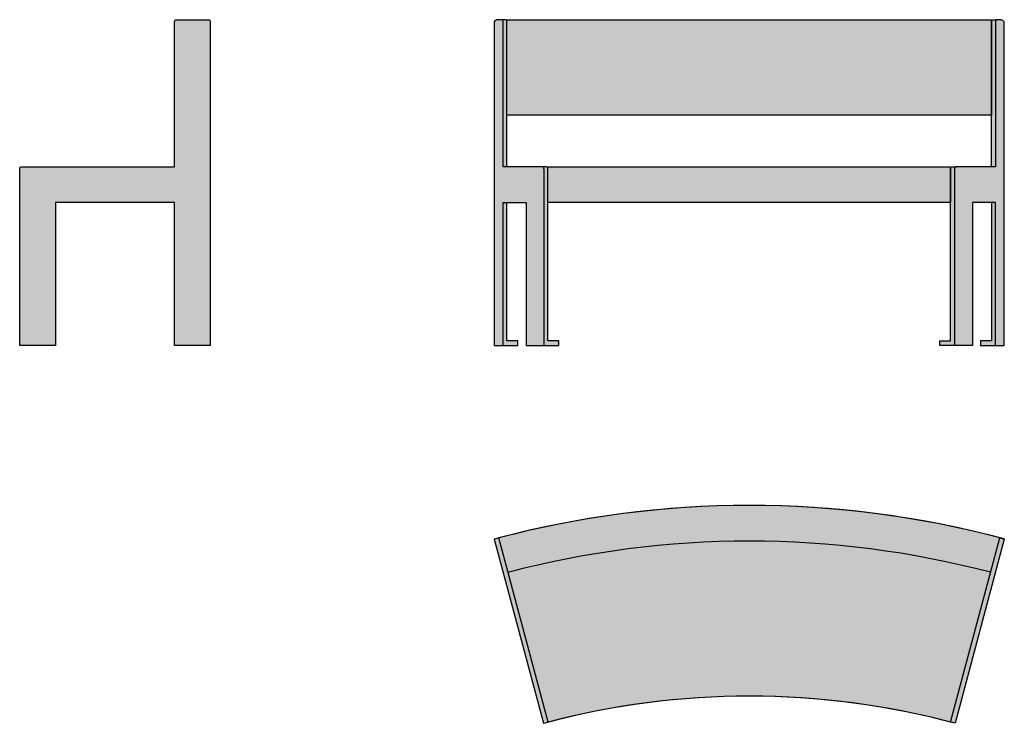
# Model space of a CAD drawing. Units: millimetres. Extents: x -1320 to 1160, y 0 to 1771.
import ezdxf

# ---------------------------------------------------------------- set-up
doc = ezdxf.new("R2010")
doc.units = ezdxf.units.MM
doc.header["$MEASUREMENT"] = 0
pattern_1 = [(349.6952, (23.25, 57.75), (450.000072, -74.999616), [8.3852, -830.1402]), (0, (31.5, 56.25), (75, 75), [8.25, -66.75]), (18.435, (39.75, 56.25), (150.00003, 74.9999), [7.115, -230.0557]), (172.875, (46.5, 58.5), (525.00003, -74.99987), [6.0467, -598.6226]), (174.8056, (40.5, 59.25), (750.00005, -74.99964), [8.284, -820.118]), (194.0362, (32.25, 60), (-225.00004, -74.99985), [9.277, -299.956]), (9.4623, (29.25, 57.75), (375.00006, 74.99986), [4.562, -451.645]), (353.6598, (33.75, 58.5), (-599.999955, 75.00012), [6.7915, -672.3623]), (185.7106, (40.5, 57.75), (-674.999957, -75.0001), [7.5374, -746.2033]), (168.6901, (33, 57), (300.00006, -74.99982), [3.8243, -378.6022]), (354.8056, (16.5, 57), (-750.00005, 74.999642), [8.284, -820.118]), (348.6901, (24.75, 56.25), (-300.00006, 74.99982), [7.6485, -374.778]), (0, (32.25, 54.75), (75, 75), [9, -66]), (20.556, (41.25, 54.75), (375.00014, 149.9997), [6.408, -634.3923]), (3.8141, (47.25, 57), (1049.99995, 75.00046), [11.275, -1116.2222]), (354.8056, (58.5, 57.75), (-750.00005, 74.99964), [8.284, -820.118]), (0, (66.75, 57), (75, 75), [8.25, -66.75]), (5.1944, (0, 57), (750.00005, 74.999642), [8.284, -820.118]), (354.8056, (8.25, 57.75), (-750.00005, 74.999642), [8.284, -820.118]), (0, (0, 58.5), (75, 75), [4.5, -70.5]), (5.1944, (4.5, 58.5), (750.00005, 74.999642), [8.284, -820.118]), (0, (12.75, 59.25), (75, 75), [7.5, -67.5]), (10.3048, (20.25, 59.25), (-450.000072, -74.999616), [8.3852, -830.1402]), (5.1944, (28.5, 60.75), (750.00005, 74.99964), [8.284, -820.118]), (354.8056, (36.75, 61.5), (-750.00005, 74.99964), [8.284, -820.118]), (354.8056, (45, 60.75), (-750.00005, 74.99964), [8.284, -820.118]), (351.8699, (53.25, 60), (-449.99998, 74.99995), [10.6066, -519.7235]), (0, (63.75, 58.5), (75, 75), [11.25, -63.75]), (347.4712, (60.75, 13.5), (375.000024, -74.99997), [6.9146, -684.5512]), (354.2894, (67.5, 12), (-674.999957, 75.0001), [7.5374, -746.2033]), (8.1301, (60.75, 13.5), (449.99998, 74.99995), [5.3033, -525.0268]), (9.4623, (66, 14.25), (375.00006, 74.99986), [9.124, -447.083]), (0, (0, 15.75), (75, 75), [9, -66]), (350.5377, (9, 15.75), (-375.00006, 74.99986), [4.562, -451.645]), (201.8014, (13.5, 15), (225.00002, 75), [4.039, -399.8485]), (192.9946, (9.75, 13.5), (675.000058, 149.999818), [10.0063, -990.6185]), (352.875, (69, 13.5), (-525.00003, 74.99987), [6.0467, -598.6226]), (7.125, (69, 13.5), (525.00003, 74.99987), [6.0467, -598.6226]), (0, (0, 14.25), (75, 75), [6, -69]), (194.0362, (6, 14.25), (-225.00004, -74.99985), [6.1846, -303.0483]), (356.6335, (16.5, 16.5), (-1199.999949, 75.000822), [12.772, -1264.432]), (357.7094, (29.25, 15.75), (-1800.00001, 74.9996815), [18.765, -1857.7344]), (3.1798, (48, 15), (1275.000038, 74.999328), [13.5208, -1338.561]), (9.4623, (61.5, 15.75), (375.00006, 74.99986), [13.6862, -442.521]), (10.3048, (0, 9), (-450.000072, -74.999616), [8.3852, -830.1402]), (15.9454, (8.25, 10.5), (-300.00001, -74.99999), [10.92, -535.088]), (0, (18.75, 13.5), (75, 75), [9.75, -65.25]), (351.8699, (28.5, 13.5), (-449.99998, 74.99995), [10.6066, -519.7235]), (3.5763, (39, 12), (1125.000049, 74.999304), [12.0234, -1190.318]), (351.2538, (51, 12.75), (524.99995, -75.000315), [9.8647, -976.6063]), (345.9638, (60.75, 11.25), (-225.00004, 74.99985), [9.277, -299.956]), (0, (69.75, 9), (75, 75), [5.25, -69.75]), (174.8056, (16.5, 16.5), (750.00005, -74.999642), [16.568, -811.834]), (355.2364, (0, 21), (-825.00007, 74.999365), [18.0624, -885.0572]), (0, (18, 19.5), (75, 75), [17.25, -57.75]), (4.0856, (35.25, 19.5), (975.000011, 74.99971), [21.0535, -1031.6216]), (0, (56.25, 21), (75, 75), [18.75, -56.25]), (7.125, (0, 5.25), (525.00003, 74.99987), [18.14, -586.5292]), (6.3402, (18, 7.5), (599.999955, 75.00012), [13.583, -665.5708]), (357.5104, (31.5, 9), (-1649.999961, 75.00134), [17.2663, -1709.3634]), (353.4802, (48.75, 8.25), (-1949.9999843, 224.9999644), [26.4209, -2615.6664]), (3.0128, (0, 54), (1350.000001, 75.000308), [14.2697, -1412.7026]), (351.8699, (14.25, 54.75), (-449.99998, 74.99995), [15.91, -514.4202]), (357.6141, (30, 52.5), (-1725.000039, 74.998708), [18.0156, -1783.5462]), (10.6197, (48, 51.75), (-824.99988, -150.000606), [12.209, -1208.7024]), (0, (60, 54), (75, 75), [15, -60]), (356.8202, (0, 63), (-1275.000038, 74.999328), [13.5208, -1338.561]), (6.009, (13.5, 62.25), (-749.999981, -74.999949), [14.3287, -1418.5442]), (6.7098, (27.75, 63.75), (-675.000075, -74.999541), [12.838, -1270.9552]), (354.2894, (40.5, 65.25), (-674.999957, 75.0001), [15.0748, -738.6658]), (347.9052, (55.5, 63.75), (-674.999895, 150.000505), [10.7384, -1063.0982]), (9.4623, (66, 61.5), (375.00006, 74.99986), [9.124, -447.083]), (3.8141, (0, 48.75), (1049.99995, 75.00046), [11.275, -1116.2222]), (347.1957, (11.25, 49.5), (-974.9998385, 225.000554), [16.9207, -1675.1563]), (0, (27.75, 45.75), (75, 75), [18.75, -56.25]), (5.4403, (46.5, 45.75), (-825.000023, -74.999503), [15.8212, -1566.3055]), (6.7098, (62.25, 47.25), (-675.000075, -74.999541), [12.838, -1270.9552]), (0, (0, 68.25), (75, 75), [12.75, -62.25]), (8.1301, (12.75, 68.25), (449.99998, 74.99995), [21.2132, -509.117]), (357.6141, (33.75, 71.25), (-1725.000039, 74.998708), [18.0156, -1783.5462]), (354.4725, (51.75, 70.5), (1575.000129, -149.9989035), [23.3586, -2312.5031]), (6.8428, (0, 0), (-1274.9999524, -150.0006), [18.8846, -1869.5672]), (0, (18.75, 2.25), (75, 75), [21, -54]), (356.3478, (39.75, 2.25), (-2325.0000707, 149.9990474), [35.3217, -3496.8518]), (0, (0, 26.25), (75, 75), [18, -57]), (4.7636, (18, 26.25), (825.00007, 74.999365), [18.0624, -885.0572]), (358.1524, (36, 27.75), (-2250.000035, 74.9995755), [23.262, -2302.9473]), (357.2737, (59.25, 27), (-1500.000022, 74.999701), [15.7678, -1561.0168]), (354.8056, (0, 38.25), (-750.00005, 74.999642), [16.568, -811.834]), (0, (16.5, 36.75), (75, 75), [24, -51]), (1.9092, (40.5, 36.75), (2174.9999274, 75.001818), [22.5125, -2228.7371]), (3.5763, (63, 37.5), (1125.000049, 74.999304), [12.0234, -1190.318])]

# ---------------------------------------------------------------- blocks, each defined once
blk = doc.blocks.new('© DJAO-RAKITINE_BENCH 201_PLAN')
at = {"transparency": 33554505}
h = blk.add_hatch(dxfattribs=at)
h.set_pattern_fill('WOOD_5', color=253, scale=75, pattern_type=2)
h.set_pattern_definition(pattern_1)
h.paths.add_polyline_path([(-113.2, 466.6), (-89.8, 379.7, -0.129252), (1125.6, 380), (1148.8, 466.9, 0.129348)])
h = blk.add_hatch(dxfattribs=at)
h.set_pattern_fill('WOOD_5', color=253, scale=75, pattern_type=2)
h.set_pattern_definition(pattern_1)
h.paths.add_polyline_path([(2.5, 0.7), (0, 0), (-124.8, 463.5), (-113.2, 466.6), (-89.8, 379.7, -0.129252), (1125.6, 380), (1148.8, 466.9), (1160.4, 463.8), (1036.7, 0, 0.131504)])
h.paths.add_polyline_path([(-124.8, 463.5), (0, 0), (11.6, 3.1), (-113.2, 466.6)])
h.paths.add_polyline_path([(1160.4, 463.8), (1036.7, 0.1), (1025.1, 3.1), (1148.8, 466.9)])
h = blk.add_hatch(color=256)
h.dxf.hatch_style = 1
h.paths.add_polyline_path([(-124.8, 463.5), (0, 0), (11.6, 3.1), (-113.2, 466.6)])
h = blk.add_hatch(color=256)
h.dxf.hatch_style = 1
h.paths.add_polyline_path([(1160.4, 463.8), (1036.7, 0.1), (1025.1, 3.1), (1148.8, 466.9)])
for points in [[(-124.8, 463.5), (0, 0), (11.6, 3.1), (-113.2, 466.6)], [(1160.4, 463.8), (1036.7, 0.1), (1025.1, 3.1), (1148.8, 466.9)]]:
    blk.add_lwpolyline(points, close=True)
for centre, radius, start, end in [((518.5, -1931.5), 2479.9, 74.9988, 105.034), ((518.4, -1932.4), 2480.7, 75.2799, 104.7512), ((518.5, -1931.7), 2390.1, 75.2855, 104.7446), ((518.5, -1931.7), 2000, 74.9826, 104.9385), ((518.5, -1931.7), 2000, 75.2411, 104.7676)]:
    blk.add_arc(centre, radius, start, end)
blk = doc.blocks.new('© DJAO-RAKITINE_BENCH 201_FRONT')
h = blk.add_hatch(color=256)
h.dxf.hatch_style = 1
edge = h.paths.add_edge_path()
edge.add_arc((27.2, 815), 5, 0, 90)
edge.add_line((27.2, 820), (7.3, 820))
edge.add_arc((10.4, 807.6), 12.8, 103.8953, 144.5657)
edge.add_line((0, 815), (0, 0))
edge.add_line((0, 0), (59.8, 0))
edge.add_line((59.8, 0), (59.8, 12))
edge.add_line((59.8, 12), (32.2, 12))
edge.add_line((32.2, 12), (32.2, 360))
edge.add_line((32.2, 360), (80.4, 360))
edge.add_line((80.4, 360), (80.4, 0))
edge.add_line((80.4, 0), (162.7, 0))
edge.add_line((162.7, 0), (162.7, 12))
edge.add_line((162.7, 12), (135.1, 12))
edge.add_line((135.1, 12), (135.1, 445))
edge.add_arc((130.1, 445), 5, 0, 90)
edge.add_line((130.1, 450), (32.2, 450))
edge.add_line((32.2, 450), (32.2, 815))
at = {"transparency": 33554505}
h = blk.add_hatch(dxfattribs=at)
h.set_pattern_fill('WOOD_5', color=253, scale=75, pattern_type=2)
h.set_pattern_definition([(349.6952, (-174281.873, -63841.25), (450.00007206, -74.99961567), [8.385225, -830.1402]), (0, (-174273.62, -63842.75), (75, 75), [8.25, -66.75]), (18.4349, (-174265.373, -63842.75), (150.0000326, 74.9998802), [7.1151, -230.055675]), (172.875, (-174258.623, -63840.5), (525.0000285, -74.99987114), [6.046725, -598.622625]), (174.8056, (-174264.623, -63839.75), (750.00005025, -74.99964185), [8.28405, -820.118025]), (194.0362, (-174272.873, -63839), (-225.000041, -74.9998543), [9.276975, -299.9559]), (9.4623, (-174275.873, -63841.25), (375.000058, 74.9998604), [4.5621, -451.645125]), (353.6598, (-174271.373, -63840.5), (-599.9999552, 75.00011842), [6.79155, -672.362325]), (185.7106, (-174264.623, -63841.25), (-674.99995676, -75.0000986), [7.537425, -746.203275]), (168.6901, (-174272.123, -63842), (300.0000564, -74.9998224), [3.82425, -378.602175]), (354.8056, (-174288.623, -63842), (-750.00005025, 74.99964185), [8.28405, -820.118025]), (348.6901, (-174280.373, -63842.75), (-300.0000564, 74.9998224), [7.6485, -374.777925]), (0, (-174272.87, -63844.25), (75, 75), [9, -66]), (20.556, (-174263.873, -63844.25), (375.00013834, 149.99969973), [6.408, -634.3923]), (3.8141, (-174257.8733, -63842), (1049.99995061, 75.0004593), [11.274975, -1116.222225]), (354.8056, (-174246.623, -63841.25), (-750.00005025, 74.99964185), [8.28405, -820.118025]), (0, (-174238.37, -63842), (75, 75), [8.25, -66.75]), (5.1944, (-174305.123, -63842), (750.00005025, 74.99964185), [8.28405, -820.118025]), (354.8056, (-174296.873, -63841.25), (-750.00005025, 74.99964185), [8.28405, -820.118025]), (0, (-174305.12, -63840.5), (75, 75), [4.5, -70.5]), (5.1944, (-174300.623, -63840.5), (750.00005025, 74.99964185), [8.28405, -820.118025]), (0, (-174292.37, -63839.75), (75, 75), [7.5, -67.5]), (10.3048, (-174284.873, -63839.75), (-450.00007206, -74.99961567), [8.385225, -830.1402]), (5.1944, (-174276.623, -63838.25), (750.00005025, 74.99964185), [8.28405, -820.118025]), (354.8056, (-174268.373, -63837.5), (-750.00005025, 74.99964185), [8.28405, -820.118025]), (354.8056, (-174260.123, -63838.25), (-750.00005025, 74.99964185), [8.28405, -820.118025]), (351.8699, (-174251.873, -63839), (-449.99998323, 74.9999517), [10.606575, -519.72345]), (0, (-174241.37, -63840.5), (75, 75), [11.25, -63.75]), (347.4712, (-174244.373, -63885.5), (375.00002403, -74.99997023), [6.914625, -684.551175]), (354.2894, (-174237.623, -63887), (-674.99995676, 75.0000986), [7.537425, -746.203275]), (8.1301, (-174244.373, -63885.5), (449.99998323, 74.9999517), [5.303325, -525.026775]), (9.4623, (-174239.123, -63884.75), (375.000058, 74.9998604), [9.124125, -447.083025]), (0, (-174305.12, -63883.25), (75, 75), [9, -66]), (350.5377, (-174296.123, -63883.25), (-375.000058, 74.9998604), [4.5621, -451.645125]), (201.8014, (-174291.623, -63884), (225.0000205, 74.9999933), [4.0389, -399.848475]), (192.9946, (-174295.3733, -63885.5), (675.00005758, 149.99981832), [10.006275, -990.618525]), (352.875, (-174236.123, -63885.5), (-525.0000285, 74.99987114), [6.046725, -598.622625]), (7.125, (-174236.123, -63885.5), (525.0000285, 74.99987114), [6.046725, -598.622625]), (0, (-174305.12, -63884.75), (75, 75), [6, -69]), (194.0362, (-174299.123, -63884.75), (-225.000041, -74.9998543), [6.18465, -303.0483]), (356.6335, (-174288.6233, -63882.5), (-1199.99994915, 75.00082225), [12.77205, -1264.431975]), (357.7094, (-174275.8733, -63883.25), (-1800.00000969, 74.999681484), [18.765, -1857.7344]), (3.1798, (-174257.1233, -63884), (1275.0000377, 74.99932817), [13.52085, -1338.560925]), (9.4623, (-174243.623, -63883.25), (375.000058, 74.9998604), [13.686225, -442.521]), (10.3048, (-174305.123, -63890), (-450.00007206, -74.99961567), [8.385225, -830.1402]), (15.9454, (-174296.873, -63888.5), (-300.0000095, -74.9999917), [10.92015, -535.0881]), (0, (-174286.37, -63885.5), (75, 75), [9.75, -65.25]), (351.8699, (-174276.623, -63885.5), (-449.99998323, 74.9999517), [10.606575, -519.72345]), (3.5763, (-174266.1233, -63887), (1125.00004908, 74.9993038), [12.0234, -1190.318025]), (351.2538, (-174254.1233, -63886.25), (524.99995023, -75.00031478), [9.864675, -976.606275]), (345.9638, (-174244.373, -63887.75), (-225.000041, 74.9998543), [9.276975, -299.9559]), (0, (-174235.37, -63890), (75, 75), [5.25, -69.75]), (174.8056, (-174288.623, -63882.5), (750.00005025, -74.99964185), [16.568025, -811.83405]), (355.2364, (-174305.1233, -63878), (-825.00007097, 74.99936495), [18.0624, -885.057225]), (0, (-174287.12, -63879.5), (75, 75), [17.25, -57.75]), (4.0856, (-174269.8733, -63879.5), (975.00001118, 74.99970993), [21.053475, -1031.621625]), (0, (-174248.87, -63878), (75, 75), [18.75, -56.25]), (7.125, (-174305.123, -63893.75), (525.0000285, 74.99987114), [18.1401, -586.52925]), (6.3402, (-174287.123, -63891.5), (599.9999552, 75.00011842), [13.5831, -665.570775]), (357.5104, (-174273.6233, -63890), (-1649.99996098, 75.001339895), [17.266275, -1709.3634]), (353.4802, (-174256.3733, -63890.75), (-1949.999984316, 224.999964393), [26.42085, -2615.6664]), (3.0128, (-174305.1233, -63845), (1350.00000088, 75.00030787), [14.269725, -1412.702625]), (351.8699, (-174290.873, -63844.25), (-449.99998323, 74.9999517), [15.9099, -514.4202]), (357.6141, (-174275.1233, -63846.5), (-1725.00003929, 74.99870779), [18.0156, -1783.5462]), (10.6197, (-174257.1233, -63847.25), (-824.99988035, -150.00060623), [12.2091, -1208.7024]), (0, (-174245.12, -63845), (75, 75), [15, -60]), (356.8202, (-174305.1233, -63836), (-1275.0000377, 74.99932817), [13.52085, -1338.560925]), (6.009, (-174291.6233, -63836.75), (-749.99998132, -74.99994881), [14.32875, -1418.544225]), (6.7098, (-174277.3733, -63835.25), (-675.00007483, -74.99954109), [12.8379, -1270.95525]), (354.2894, (-174264.623, -63833.75), (-674.99995676, 75.0000986), [15.07485, -738.66585]), (347.9052, (-174249.6233, -63835.25), (-674.99989512, 150.00050501), [10.73835, -1063.098225]), (9.4623, (-174239.123, -63837.5), (375.000058, 74.9998604), [9.124125, -447.083025]), (3.8141, (-174305.1233, -63850.25), (1049.99995061, 75.0004593), [11.274975, -1116.222225]), (347.1957, (-174293.8733, -63849.5), (-974.999838516, 225.000554075), [16.92075, -1675.15635]), (0, (-174277.37, -63853.25), (75, 75), [18.75, -56.25]), (5.4403, (-174258.6233, -63853.25), (-825.000023416, -74.99950284), [15.82125, -1566.305475]), (6.7098, (-174242.8733, -63851.75), (-675.00007483, -74.99954109), [12.8379, -1270.95525]), (0, (-174305.12, -63830.75), (75, 75), [12.75, -62.25]), (8.1301, (-174292.373, -63830.75), (449.99998323, 74.9999517), [21.213225, -509.116875]), (357.6141, (-174271.3733, -63827.75), (-1725.00003929, 74.99870779), [18.0156, -1783.5462]), (354.4725, (-174253.3733, -63828.5), (1575.000128955, -149.998903475), [23.3586, -2312.503125]), (6.8428, (-174305.1233, -63899), (-1274.99995241, -150.000599844), [18.88455, -1869.567225]), (0, (-174286.37, -63896.75), (75, 75), [21, -54]), (356.3478, (-174265.3733, -63896.75), (-2325.000070666, 149.99904739), [35.3217, -3496.851825]), (0, (-174305.12, -63872.75), (75, 75), [18, -57]), (4.7636, (-174287.1233, -63872.75), (825.00007097, 74.99936495), [18.0624, -885.057225]), (358.1524, (-174269.1233, -63871.25), (-2250.000034823, 74.999575483), [23.262075, -2302.9473]), (357.2737, (-174245.8733, -63872), (-1500.00002212, 74.99970133), [15.76785, -1561.01685]), (354.8056, (-174305.123, -63860.75), (-750.00005025, 74.99964185), [16.568025, -811.83405]), (0, (-174288.62, -63862.25), (75, 75), [24, -51]), (1.9092, (-174264.6233, -63862.25), (2174.99992737, 75.00181808), [22.512525, -2228.737125]), (3.5763, (-174242.1233, -63861.5), (1125.00004908, 74.9993038), [12.0234, -1190.318025])])
h.paths.add_polyline_path([(32.2, 580), (1252.7, 580), (1252.7, 820), (32.2, 820)])
h = blk.add_hatch(color=256)
h.dxf.hatch_style = 1
edge = h.paths.add_edge_path()
edge.add_arc((1257.7, 815), 5, 90, 180, ccw=False)
edge.add_line((1257.7, 820), (1276.5, 820))
edge.add_arc((1270, 799.3), 21.7, 46.3288, 72.566, ccw=False)
edge.add_line((1285, 815), (1285, 0))
edge.add_line((1285, 0), (1225.1, 0))
edge.add_line((1225.1, 0), (1225.1, 12))
edge.add_line((1225.1, 12), (1252.7, 12))
edge.add_line((1252.7, 12), (1252.7, 360))
edge.add_line((1252.7, 360), (1204.5, 360))
edge.add_line((1204.5, 360), (1204.5, 0))
edge.add_line((1204.5, 0), (1122.2, 0))
edge.add_line((1122.2, 0), (1122.2, 12))
edge.add_line((1122.2, 12), (1149.8, 12))
edge.add_line((1149.8, 12), (1149.8, 445))
edge.add_arc((1154.8, 445), 5, 90, 180, ccw=False)
edge.add_line((1154.8, 450), (1252.7, 450))
edge.add_line((1252.7, 450), (1252.7, 815))
h = blk.add_hatch(dxfattribs=at)
h.set_pattern_fill('WOOD_5', color=256, scale=75, pattern_type=2)
h.set_pattern_definition([(349.6952, (-174281.873, -48731.873), (450.00007206, -74.99961567), [8.385225, -830.1402]), (0, (-174273.62, -48733.37), (75, 75), [8.25, -66.75]), (18.4349, (-174265.373, -48733.373), (150.0000326, 74.9998802), [7.1151, -230.055675]), (172.875, (-174258.623, -48731.123), (525.0000285, -74.99987114), [6.046725, -598.622625]), (174.8056, (-174264.623, -48730.373), (750.00005025, -74.99964185), [8.28405, -820.118025]), (194.0362, (-174272.873, -48729.623), (-225.000041, -74.9998543), [9.276975, -299.9559]), (9.4623, (-174275.873, -48731.873), (375.000058, 74.9998604), [4.5621, -451.645125]), (353.6598, (-174271.373, -48731.123), (-599.9999552, 75.00011842), [6.79155, -672.362325]), (185.7106, (-174264.623, -48731.873), (-674.99995676, -75.0000986), [7.537425, -746.203275]), (168.6901, (-174272.123, -48732.623), (300.0000564, -74.9998224), [3.82425, -378.602175]), (354.8056, (-174288.623, -48732.623), (-750.00005025, 74.99964185), [8.28405, -820.118025]), (348.6901, (-174280.373, -48733.373), (-300.0000564, 74.9998224), [7.6485, -374.777925]), (0, (-174272.87, -48734.87), (75, 75), [9, -66]), (20.556, (-174263.873, -48734.873), (375.00013834, 149.99969973), [6.408, -634.3923]), (3.8141, (-174257.8733, -48732.623), (1049.99995061, 75.0004593), [11.274975, -1116.222225]), (354.8056, (-174246.623, -48731.873), (-750.00005025, 74.99964185), [8.28405, -820.118025]), (0, (-174238.37, -48732.62), (75, 75), [8.25, -66.75]), (5.1944, (-174305.123, -48732.623), (750.00005025, 74.99964185), [8.28405, -820.118025]), (354.8056, (-174296.873, -48731.873), (-750.00005025, 74.99964185), [8.28405, -820.118025]), (0, (-174305.12, -48731.12), (75, 75), [4.5, -70.5]), (5.1944, (-174300.623, -48731.123), (750.00005025, 74.99964185), [8.28405, -820.118025]), (0, (-174292.37, -48730.37), (75, 75), [7.5, -67.5]), (10.3048, (-174284.873, -48730.373), (-450.00007206, -74.99961567), [8.385225, -830.1402]), (5.1944, (-174276.623, -48728.873), (750.00005025, 74.99964185), [8.28405, -820.118025]), (354.8056, (-174268.373, -48728.123), (-750.00005025, 74.99964185), [8.28405, -820.118025]), (354.8056, (-174260.123, -48728.873), (-750.00005025, 74.99964185), [8.28405, -820.118025]), (351.8699, (-174251.873, -48729.623), (-449.99998323, 74.9999517), [10.606575, -519.72345]), (0, (-174241.37, -48731.12), (75, 75), [11.25, -63.75]), (347.4712, (-174244.373, -48776.123), (375.00002403, -74.99997023), [6.914625, -684.551175]), (354.2894, (-174237.623, -48777.623), (-674.99995676, 75.0000986), [7.537425, -746.203275]), (8.1301, (-174244.373, -48776.123), (449.99998323, 74.9999517), [5.303325, -525.026775]), (9.4623, (-174239.123, -48775.373), (375.000058, 74.9998604), [9.124125, -447.083025]), (0, (-174305.12, -48773.87), (75, 75), [9, -66]), (350.5377, (-174296.123, -48773.873), (-375.000058, 74.9998604), [4.5621, -451.645125]), (201.8014, (-174291.623, -48774.623), (225.0000205, 74.9999933), [4.0389, -399.848475]), (192.9946, (-174295.3733, -48776.123), (675.00005758, 149.99981832), [10.006275, -990.618525]), (352.875, (-174236.123, -48776.123), (-525.0000285, 74.99987114), [6.046725, -598.622625]), (7.125, (-174236.123, -48776.123), (525.0000285, 74.99987114), [6.046725, -598.622625]), (0, (-174305.12, -48775.37), (75, 75), [6, -69]), (194.0362, (-174299.123, -48775.373), (-225.000041, -74.9998543), [6.18465, -303.0483]), (356.6335, (-174288.6233, -48773.123), (-1199.99994915, 75.00082225), [12.77205, -1264.431975]), (357.7094, (-174275.8733, -48773.873), (-1800.00000969, 74.999681484), [18.765, -1857.7344]), (3.1798, (-174257.1233, -48774.623), (1275.0000377, 74.99932817), [13.52085, -1338.560925]), (9.4623, (-174243.623, -48773.873), (375.000058, 74.9998604), [13.686225, -442.521]), (10.3048, (-174305.123, -48780.623), (-450.00007206, -74.99961567), [8.385225, -830.1402]), (15.9454, (-174296.873, -48779.123), (-300.0000095, -74.9999917), [10.92015, -535.0881]), (0, (-174286.37, -48776.12), (75, 75), [9.75, -65.25]), (351.8699, (-174276.623, -48776.123), (-449.99998323, 74.9999517), [10.606575, -519.72345]), (3.5763, (-174266.1233, -48777.623), (1125.00004908, 74.9993038), [12.0234, -1190.318025]), (351.2538, (-174254.1233, -48776.873), (524.99995023, -75.00031478), [9.864675, -976.606275]), (345.9638, (-174244.373, -48778.373), (-225.000041, 74.9998543), [9.276975, -299.9559]), (0, (-174235.37, -48780.62), (75, 75), [5.25, -69.75]), (174.8056, (-174288.623, -48773.123), (750.00005025, -74.99964185), [16.568025, -811.83405]), (355.2364, (-174305.1233, -48768.623), (-825.00007097, 74.99936495), [18.0624, -885.057225]), (0, (-174287.12, -48770.12), (75, 75), [17.25, -57.75]), (4.0856, (-174269.8733, -48770.123), (975.00001118, 74.99970993), [21.053475, -1031.621625]), (0, (-174248.87, -48768.62), (75, 75), [18.75, -56.25]), (7.125, (-174305.123, -48784.373), (525.0000285, 74.99987114), [18.1401, -586.52925]), (6.3402, (-174287.123, -48782.123), (599.9999552, 75.00011842), [13.5831, -665.570775]), (357.5104, (-174273.6233, -48780.623), (-1649.99996098, 75.001339895), [17.266275, -1709.3634]), (353.4802, (-174256.3733, -48781.373), (-1949.999984316, 224.999964393), [26.42085, -2615.6664]), (3.0128, (-174305.1233, -48735.623), (1350.00000088, 75.00030787), [14.269725, -1412.702625]), (351.8699, (-174290.873, -48734.873), (-449.99998323, 74.9999517), [15.9099, -514.4202]), (357.6141, (-174275.1233, -48737.123), (-1725.00003929, 74.99870779), [18.0156, -1783.5462]), (10.6197, (-174257.1233, -48737.873), (-824.99988035, -150.00060623), [12.2091, -1208.7024]), (0, (-174245.12, -48735.62), (75, 75), [15, -60]), (356.8202, (-174305.1233, -48726.623), (-1275.0000377, 74.99932817), [13.52085, -1338.560925]), (6.009, (-174291.6233, -48727.373), (-749.99998132, -74.99994881), [14.32875, -1418.544225]), (6.7098, (-174277.3733, -48725.873), (-675.00007483, -74.99954109), [12.8379, -1270.95525]), (354.2894, (-174264.623, -48724.373), (-674.99995676, 75.0000986), [15.07485, -738.66585]), (347.9052, (-174249.6233, -48725.873), (-674.99989512, 150.00050501), [10.73835, -1063.098225]), (9.4623, (-174239.123, -48728.123), (375.000058, 74.9998604), [9.124125, -447.083025]), (3.8141, (-174305.1233, -48740.873), (1049.99995061, 75.0004593), [11.274975, -1116.222225]), (347.1957, (-174293.8733, -48740.123), (-974.999838516, 225.000554075), [16.92075, -1675.15635]), (0, (-174277.37, -48743.87), (75, 75), [18.75, -56.25]), (5.4403, (-174258.6233, -48743.873), (-825.000023416, -74.99950284), [15.82125, -1566.305475]), (6.7098, (-174242.8733, -48742.373), (-675.00007483, -74.99954109), [12.8379, -1270.95525]), (0, (-174305.12, -48721.37), (75, 75), [12.75, -62.25]), (8.1301, (-174292.373, -48721.373), (449.99998323, 74.9999517), [21.213225, -509.116875]), (357.6141, (-174271.3733, -48718.373), (-1725.00003929, 74.99870779), [18.0156, -1783.5462]), (354.4725, (-174253.3733, -48719.123), (1575.000128955, -149.998903475), [23.3586, -2312.503125]), (6.8428, (-174305.1233, -48789.623), (-1274.99995241, -150.000599844), [18.88455, -1869.567225]), (0, (-174286.37, -48787.37), (75, 75), [21, -54]), (356.3478, (-174265.3733, -48787.373), (-2325.000070666, 149.99904739), [35.3217, -3496.851825]), (0, (-174305.12, -48763.37), (75, 75), [18, -57]), (4.7636, (-174287.1233, -48763.373), (825.00007097, 74.99936495), [18.0624, -885.057225]), (358.1524, (-174269.1233, -48761.873), (-2250.000034823, 74.999575483), [23.262075, -2302.9473]), (357.2737, (-174245.8733, -48762.623), (-1500.00002212, 74.99970133), [15.76785, -1561.01685]), (354.8056, (-174305.123, -48751.373), (-750.00005025, 74.99964185), [16.568025, -811.83405]), (0, (-174288.62, -48752.87), (75, 75), [24, -51]), (1.9092, (-174264.6233, -48752.873), (2174.99992737, 75.00181808), [22.512525, -2228.737125]), (3.5763, (-174242.1233, -48752.123), (1125.00004908, 74.9993038), [12.0234, -1190.318025])])
h.paths.add_polyline_path([(1149.8, 360), (1149.8, 450), (135.1, 450), (135.1, 360)])
for points in [[(125.4, 445), (125.4, 0), (162.7, 0), (162.7, 12), (135.1, 12), (135.1, 445, 0.414214), (130.1, 450), (120.4, 450), (22.5, 450), (22.5, 815, 0.414214), (17.5, 820), (7.3, 820, 0.179345), (0, 815), (0, 0), (30, 0), (59.8, 0), (59.8, 12), (32.2, 12), (32.2, 360)], [(32.2, 450), (32.2, 815, 0.414214), (27.2, 820), (17.5, 820)], [(1252.7, 360), (1252.7, 12), (1225.1, 12), (1225.1, 0), (1254.9, 0), (1285, 0), (1285, 815, 0.114984), (1276.5, 820), (1267.4, 820, 0.414214), (1262.4, 815), (1262.4, 450), (1164.5, 450, 0.414214), (1159.5, 445), (1159.5, 0), (1122.2, 0), (1122.2, 12), (1149.8, 12), (1149.8, 445, -0.414214), (1154.8, 450), (1164.5, 450)], [(1252.7, 450), (1252.7, 815, -0.414214), (1257.7, 820), (1267.4, 820)]]:
    blk.add_lwpolyline(points, format="xyb")
for points in [[(32.2, 820), (1252.7, 820), (1252.7, 580), (32.2, 580)], [(135.1, 450), (1149.8, 450), (1149.8, 360), (135.1, 360)]]:
    blk.add_lwpolyline(points, close=True)
for points in [[(22.5, 0), (22.5, 360), (80.4, 360), (80.4, 0), (130.4, 0)], [(1262.4, 0), (1262.4, 360), (1204.5, 360), (1204.5, 0), (1154.5, 0)]]:
    blk.add_lwpolyline(points)
blk.add_arc((120.4, 445), 5, 0, 90)
blk = doc.blocks.new('© DJAO-RAKITINE_BENCH 201_SIDE')
h = blk.add_hatch(color=256)
h.dxf.hatch_style = 1
edge = h.paths.add_edge_path()
edge.add_arc((475, 815), 5, 0, 90)
edge.add_line((475, 820), (395, 820))
edge.add_arc((395, 815), 5, 90, 180)
edge.add_line((390, 815), (390, 450))
edge.add_line((390, 450), (5, 450))
edge.add_arc((5, 445), 5, 90, 180)
edge.add_line((0, 445), (0, 0))
edge.add_line((0, 0), (90, 0))
edge.add_line((90, 0), (90, 360))
edge.add_line((90, 360), (390, 360))
edge.add_line((390, 360), (390, 0))
edge.add_line((390, 0), (480, 0))
edge.add_line((480, 0), (480, 815))
blk.add_lwpolyline([(390, 360), (90, 360), (90, 0), (0, 0), (0, 445, -0.414214), (5, 450), (390, 450), (390, 815, -0.414214), (395, 820), (475, 820, -0.414214), (480, 815), (480, 0), (390, 0)], format="xyb", close=True)

msp = doc.modelspace()

# ---------------------------------------------------------------- block references
for name, p in [('© DJAO-RAKITINE_BENCH 201_SIDE', (-1319.7, 950.9)), ('© DJAO-RAKITINE_BENCH 201_FRONT', (-124.6, 950.9)), ('© DJAO-RAKITINE_BENCH 201_PLAN', (0, 0))]:
    msp.add_blockref(name, p)

doc.saveas('drawing.dxf')
